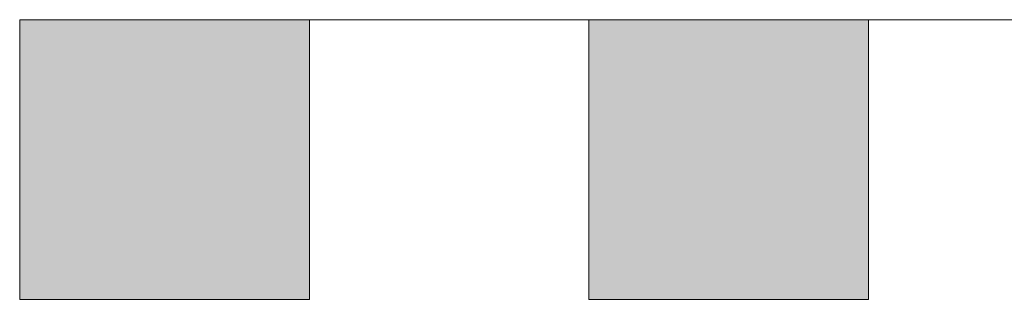
# Model space of a CAD drawing. Units: inches. Extents: x -665 to 2540, y -1237 to 1045.
# Drawn here: x 1064 to 1065, y 229 to 229 of the extents above; entities that cross this region are included whole.
import ezdxf

# ---------------------------------------------------------------- set-up
doc = ezdxf.new("R2010")
doc.units = ezdxf.units.IN
doc.header["$MEASUREMENT"] = 0
doc.layers.add('图层 1', color=7, linetype='Continuous')

msp = doc.modelspace()

# ---------------------------------------------------------------- hatches: boundary and pattern name
at = {"layer": '图层 1', "true_color": 0xffffff}
h = msp.add_hatch(color=7, dxfattribs=at)
h.dxf.hatch_style = 2
h.paths.add_polyline_path([(1064.1877, 229.1645), (1064.1877, 228.8263), (1064.5383, 228.8263), (1064.5383, 229.1645)])
h = msp.add_hatch(color=7, dxfattribs=at)
h.dxf.hatch_style = 2
h.paths.add_polyline_path([(1064.1877, 229.1645), (1064.1877, 228.8263), (1064.5383, 228.8263), (1064.5383, 229.1645)])
h = msp.add_hatch(color=7, dxfattribs=at)
h.dxf.hatch_style = 2
h.paths.add_polyline_path([(1064.1877, 229.1645), (1064.1877, 228.8263), (1064.5383, 228.8263), (1064.5383, 229.1645)])
h = msp.add_hatch(color=7, dxfattribs=at)
h.dxf.hatch_style = 2
h.paths.add_polyline_path([(1064.1877, 229.1645), (1064.1877, 228.8263), (1064.5383, 228.8263), (1064.5383, 229.1645)])
h = msp.add_hatch(color=7, dxfattribs=at)
h.dxf.hatch_style = 2
h.paths.add_polyline_path([(1064.1877, 229.1645), (1064.1877, 228.8263), (1064.5383, 228.8263), (1064.5383, 229.1645)])
h = msp.add_hatch(color=7, dxfattribs=at)
h.dxf.hatch_style = 2
h.paths.add_polyline_path([(1064.1877, 229.1645), (1064.1877, 228.8263), (1064.5383, 228.8263), (1064.5383, 229.1645)])
h = msp.add_hatch(color=7, dxfattribs=at)
h.dxf.hatch_style = 2
h.paths.add_polyline_path([(1064.1877, 229.1645), (1064.1877, 228.8263), (1064.5383, 228.8263), (1064.5383, 229.1645)])
h = msp.add_hatch(color=7, dxfattribs=at)
h.dxf.hatch_style = 2
h.paths.add_polyline_path([(1064.1877, 229.1645), (1064.1877, 228.8263), (1064.5383, 228.8263), (1064.5383, 229.1645)])
h = msp.add_hatch(color=7, dxfattribs=at)
h.dxf.hatch_style = 2
h.paths.add_polyline_path([(1064.1877, 229.1645), (1064.1877, 228.8263), (1064.5383, 228.8263), (1064.5383, 229.1645)])
h = msp.add_hatch(color=7, dxfattribs=at)
h.dxf.hatch_style = 2
h.paths.add_polyline_path([(1064.1877, 229.1645), (1064.1877, 228.8263), (1064.5383, 228.8263), (1064.5383, 229.1645)])
h = msp.add_hatch(color=7, dxfattribs=at)
h.dxf.hatch_style = 2
h.paths.add_polyline_path([(1064.1877, 229.1645), (1064.1877, 228.8263), (1064.5383, 228.8263), (1064.5383, 229.1645)])
h = msp.add_hatch(color=7, dxfattribs=at)
h.dxf.hatch_style = 2
h.paths.add_polyline_path([(1064.1877, 229.1645), (1064.1877, 228.8263), (1064.5383, 228.8263), (1064.5383, 229.1645)])
h = msp.add_hatch(color=7, dxfattribs=at)
h.dxf.hatch_style = 2
h.paths.add_polyline_path([(1064.1877, 229.1645), (1064.1877, 228.8263), (1064.5383, 228.8263), (1064.5383, 229.1645)])
h = msp.add_hatch(color=7, dxfattribs=at)
h.dxf.hatch_style = 2
h.paths.add_polyline_path([(1064.1877, 229.1645), (1064.1877, 228.8263), (1064.5383, 228.8263), (1064.5383, 229.1645)])
h = msp.add_hatch(color=7, dxfattribs=at)
h.dxf.hatch_style = 2
h.paths.add_polyline_path([(1064.1877, 229.1645), (1064.1877, 228.8263), (1064.5383, 228.8263), (1064.5383, 229.1645)])
h = msp.add_hatch(color=7, dxfattribs=at)
h.dxf.hatch_style = 2
h.paths.add_polyline_path([(1064.1877, 229.1645), (1064.1877, 228.8263), (1064.5383, 228.8263), (1064.5383, 229.1645)])
h = msp.add_hatch(color=7, dxfattribs=at)
h.dxf.hatch_style = 2
h.paths.add_polyline_path([(1064.1877, 229.1645), (1064.1877, 228.8263), (1064.5383, 228.8263), (1064.5383, 229.1645)])
h = msp.add_hatch(color=7, dxfattribs=at)
h.dxf.hatch_style = 2
h.paths.add_polyline_path([(1064.1877, 229.1645), (1064.1877, 228.8263), (1064.5383, 228.8263), (1064.5383, 229.1645)])
h = msp.add_hatch(color=7, dxfattribs=at)
h.dxf.hatch_style = 2
h.paths.add_polyline_path([(1064.1877, 229.1645), (1064.1877, 228.8263), (1064.5383, 228.8263), (1064.5383, 229.1645)])
h = msp.add_hatch(color=7, dxfattribs=at)
h.dxf.hatch_style = 2
h.paths.add_polyline_path([(1064.1877, 229.1645), (1064.1877, 228.8263), (1064.5383, 228.8263), (1064.5383, 229.1645)])
h = msp.add_hatch(color=7, dxfattribs=at)
h.dxf.hatch_style = 2
h.paths.add_polyline_path([(1064.1877, 229.1645), (1064.1877, 228.8263), (1064.5383, 228.8263), (1064.5383, 229.1645)])
h = msp.add_hatch(color=7, dxfattribs=at)
h.dxf.hatch_style = 2
h.paths.add_polyline_path([(1064.1877, 229.1645), (1064.1877, 228.8263), (1064.5383, 228.8263), (1064.5383, 229.1645)])
h = msp.add_hatch(color=7, dxfattribs=at)
h.dxf.hatch_style = 2
h.paths.add_polyline_path([(1064.1877, 229.1645), (1064.1877, 228.8263), (1064.5383, 228.8263), (1064.5383, 229.1645)])
h = msp.add_hatch(color=7, dxfattribs=at)
h.dxf.hatch_style = 2
h.paths.add_polyline_path([(1064.1877, 229.1645), (1064.1877, 228.8263), (1064.5383, 228.8263), (1064.5383, 229.1645)])
h = msp.add_hatch(color=7, dxfattribs=at)
h.dxf.hatch_style = 2
h.paths.add_polyline_path([(1064.1877, 229.1645), (1064.1877, 228.8263), (1064.5383, 228.8263), (1064.5383, 229.1645)])
h = msp.add_hatch(color=7, dxfattribs=at)
h.dxf.hatch_style = 2
h.paths.add_polyline_path([(1064.1877, 229.1645), (1064.1877, 228.8263), (1064.5383, 228.8263), (1064.5383, 229.1645)])
h = msp.add_hatch(color=7, dxfattribs=at)
h.dxf.hatch_style = 2
h.paths.add_polyline_path([(1064.1877, 229.1645), (1064.1877, 228.8263), (1064.5383, 228.8263), (1064.5383, 229.1645)])
h = msp.add_hatch(color=7, dxfattribs=at)
h.dxf.hatch_style = 2
h.paths.add_polyline_path([(1064.1877, 229.1645), (1064.1877, 228.8263), (1064.5383, 228.8263), (1064.5383, 229.1645)])
h = msp.add_hatch(color=7, dxfattribs=at)
h.dxf.hatch_style = 2
h.paths.add_polyline_path([(1064.1877, 229.1645), (1064.1877, 228.8263), (1064.5383, 228.8263), (1064.5383, 229.1645)])
h = msp.add_hatch(color=7, dxfattribs=at)
h.dxf.hatch_style = 2
h.paths.add_polyline_path([(1064.1877, 229.1645), (1064.1877, 228.8263), (1064.5383, 228.8263), (1064.5383, 229.1645)])
h = msp.add_hatch(color=7, dxfattribs=at)
h.dxf.hatch_style = 2
h.paths.add_polyline_path([(1064.1877, 229.1645), (1064.1877, 228.8263), (1064.5383, 228.8263), (1064.5383, 229.1645)])
h = msp.add_hatch(color=7, dxfattribs=at)
h.dxf.hatch_style = 2
h.paths.add_polyline_path([(1064.1877, 229.1645), (1064.1877, 228.8263), (1064.5383, 228.8263), (1064.5383, 229.1645)])
h = msp.add_hatch(color=7, dxfattribs=at)
h.dxf.hatch_style = 2
h.paths.add_polyline_path([(1064.1877, 229.1645), (1064.1877, 228.8263), (1064.5383, 228.8263), (1064.5383, 229.1645)])
h = msp.add_hatch(color=7, dxfattribs=at)
h.dxf.hatch_style = 2
h.paths.add_polyline_path([(1064.1877, 229.1645), (1064.1877, 228.8263), (1064.5383, 228.8263), (1064.5383, 229.1645)])
h = msp.add_hatch(color=7, dxfattribs=at)
h.dxf.hatch_style = 2
h.paths.add_polyline_path([(1064.1877, 229.1645), (1064.1877, 228.8263), (1064.5383, 228.8263), (1064.5383, 229.1645)])
h = msp.add_hatch(color=7, dxfattribs=at)
h.dxf.hatch_style = 2
h.paths.add_polyline_path([(1064.1877, 229.1645), (1064.1877, 228.8263), (1064.5383, 228.8263), (1064.5383, 229.1645)])
h = msp.add_hatch(color=7, dxfattribs=at)
h.dxf.hatch_style = 2
h.paths.add_polyline_path([(1064.1877, 229.1645), (1064.1877, 228.8263), (1064.5383, 228.8263), (1064.5383, 229.1645)])
h = msp.add_hatch(color=7, dxfattribs=at)
h.dxf.hatch_style = 2
h.paths.add_polyline_path([(1064.1877, 229.1645), (1064.1877, 228.8263), (1064.5383, 228.8263), (1064.5383, 229.1645)])
h = msp.add_hatch(color=7, dxfattribs=at)
h.dxf.hatch_style = 2
h.paths.add_polyline_path([(1064.1877, 229.1645), (1064.1877, 228.8263), (1064.5383, 228.8263), (1064.5383, 229.1645)])
h = msp.add_hatch(color=7, dxfattribs=at)
h.dxf.hatch_style = 2
h.paths.add_polyline_path([(1064.1877, 229.1645), (1064.1877, 228.8263), (1064.5383, 228.8263), (1064.5383, 229.1645)])
h = msp.add_hatch(color=7, dxfattribs=at)
h.dxf.hatch_style = 2
h.paths.add_polyline_path([(1064.1877, 229.1645), (1064.1877, 228.8263), (1064.5383, 228.8263), (1064.5383, 229.1645)])
h = msp.add_hatch(color=7, dxfattribs=at)
h.dxf.hatch_style = 2
h.paths.add_polyline_path([(1064.1877, 229.1645), (1064.1877, 228.8263), (1064.5383, 228.8263), (1064.5383, 229.1645)])
h = msp.add_hatch(color=7, dxfattribs=at)
h.dxf.hatch_style = 2
h.paths.add_polyline_path([(1064.1877, 229.1645), (1064.1877, 228.8263), (1064.5383, 228.8263), (1064.5383, 229.1645)])
h = msp.add_hatch(color=7, dxfattribs=at)
h.dxf.hatch_style = 2
h.paths.add_polyline_path([(1064.8765, 229.1645), (1064.8765, 228.8263), (1065.2147, 228.8263), (1065.2147, 229.1645)])
h = msp.add_hatch(color=7, dxfattribs=at)
h.dxf.hatch_style = 2
h.paths.add_polyline_path([(1064.8765, 229.1645), (1064.8765, 228.8263), (1065.2147, 228.8263), (1065.2147, 229.1645)])
h = msp.add_hatch(color=7, dxfattribs=at)
h.dxf.hatch_style = 2
h.paths.add_polyline_path([(1064.8765, 229.1645), (1064.8765, 228.8263), (1065.2147, 228.8263), (1065.2147, 229.1645)])
h = msp.add_hatch(color=7, dxfattribs=at)
h.dxf.hatch_style = 2
h.paths.add_polyline_path([(1064.8765, 229.1645), (1064.8765, 228.8263), (1065.2147, 228.8263), (1065.2147, 229.1645)])
h = msp.add_hatch(color=7, dxfattribs=at)
h.dxf.hatch_style = 2
h.paths.add_polyline_path([(1064.8765, 229.1645), (1064.8765, 228.8263), (1065.2147, 228.8263), (1065.2147, 229.1645)])
h = msp.add_hatch(color=7, dxfattribs=at)
h.dxf.hatch_style = 2
h.paths.add_polyline_path([(1064.8765, 229.1645), (1064.8765, 228.8263), (1065.2147, 228.8263), (1065.2147, 229.1645)])
h = msp.add_hatch(color=7, dxfattribs=at)
h.dxf.hatch_style = 2
h.paths.add_polyline_path([(1064.8765, 229.1645), (1064.8765, 228.8263), (1065.2147, 228.8263), (1065.2147, 229.1645)])
h = msp.add_hatch(color=7, dxfattribs=at)
h.dxf.hatch_style = 2
h.paths.add_polyline_path([(1064.8765, 229.1645), (1064.8765, 228.8263), (1065.2147, 228.8263), (1065.2147, 229.1645)])
h = msp.add_hatch(color=7, dxfattribs=at)
h.dxf.hatch_style = 2
h.paths.add_polyline_path([(1064.8765, 229.1645), (1064.8765, 228.8263), (1065.2147, 228.8263), (1065.2147, 229.1645)])
h = msp.add_hatch(color=7, dxfattribs=at)
h.dxf.hatch_style = 2
h.paths.add_polyline_path([(1064.8765, 229.1645), (1064.8765, 228.8263), (1065.2147, 228.8263), (1065.2147, 229.1645)])
h = msp.add_hatch(color=7, dxfattribs=at)
h.dxf.hatch_style = 2
h.paths.add_polyline_path([(1064.8765, 229.1645), (1064.8765, 228.8263), (1065.2147, 228.8263), (1065.2147, 229.1645)])
h = msp.add_hatch(color=7, dxfattribs=at)
h.dxf.hatch_style = 2
h.paths.add_polyline_path([(1064.8765, 229.1645), (1064.8765, 228.8263), (1065.2147, 228.8263), (1065.2147, 229.1645)])
h = msp.add_hatch(color=7, dxfattribs=at)
h.dxf.hatch_style = 2
h.paths.add_polyline_path([(1064.8765, 229.1645), (1064.8765, 228.8263), (1065.2147, 228.8263), (1065.2147, 229.1645)])
h = msp.add_hatch(color=7, dxfattribs=at)
h.dxf.hatch_style = 2
h.paths.add_polyline_path([(1064.8765, 229.1645), (1064.8765, 228.8263), (1065.2147, 228.8263), (1065.2147, 229.1645)])
h = msp.add_hatch(color=7, dxfattribs=at)
h.dxf.hatch_style = 2
h.paths.add_polyline_path([(1064.8765, 229.1645), (1064.8765, 228.8263), (1065.2147, 228.8263), (1065.2147, 229.1645)])
h = msp.add_hatch(color=7, dxfattribs=at)
h.dxf.hatch_style = 2
h.paths.add_polyline_path([(1064.8765, 229.1645), (1064.8765, 228.8263), (1065.2147, 228.8263), (1065.2147, 229.1645)])
h = msp.add_hatch(color=7, dxfattribs=at)
h.dxf.hatch_style = 2
h.paths.add_polyline_path([(1064.8765, 229.1645), (1064.8765, 228.8263), (1065.2147, 228.8263), (1065.2147, 229.1645)])
h = msp.add_hatch(color=7, dxfattribs=at)
h.dxf.hatch_style = 2
h.paths.add_polyline_path([(1064.8765, 229.1645), (1064.8765, 228.8263), (1065.2147, 228.8263), (1065.2147, 229.1645)])
h = msp.add_hatch(color=7, dxfattribs=at)
h.dxf.hatch_style = 2
h.paths.add_polyline_path([(1064.8765, 229.1645), (1064.8765, 228.8263), (1065.2147, 228.8263), (1065.2147, 229.1645)])
h = msp.add_hatch(color=7, dxfattribs=at)
h.dxf.hatch_style = 2
h.paths.add_polyline_path([(1064.8765, 229.1645), (1064.8765, 228.8263), (1065.2147, 228.8263), (1065.2147, 229.1645)])
h = msp.add_hatch(color=7, dxfattribs=at)
h.dxf.hatch_style = 2
h.paths.add_polyline_path([(1064.8765, 229.1645), (1064.8765, 228.8263), (1065.2147, 228.8263), (1065.2147, 229.1645)])
h = msp.add_hatch(color=7, dxfattribs=at)
h.dxf.hatch_style = 2
h.paths.add_polyline_path([(1064.8765, 229.1645), (1064.8765, 228.8263), (1065.2147, 228.8263), (1065.2147, 229.1645)])
h = msp.add_hatch(color=7, dxfattribs=at)
h.dxf.hatch_style = 2
h.paths.add_polyline_path([(1064.8765, 229.1645), (1064.8765, 228.8263), (1065.2147, 228.8263), (1065.2147, 229.1645)])
h = msp.add_hatch(color=7, dxfattribs=at)
h.dxf.hatch_style = 2
h.paths.add_polyline_path([(1064.8765, 229.1645), (1064.8765, 228.8263), (1065.2147, 228.8263), (1065.2147, 229.1645)])
h = msp.add_hatch(color=7, dxfattribs=at)
h.dxf.hatch_style = 2
h.paths.add_polyline_path([(1064.8765, 229.1645), (1064.8765, 228.8263), (1065.2147, 228.8263), (1065.2147, 229.1645)])
h = msp.add_hatch(color=7, dxfattribs=at)
h.dxf.hatch_style = 2
h.paths.add_polyline_path([(1064.8765, 229.1645), (1064.8765, 228.8263), (1065.2147, 228.8263), (1065.2147, 229.1645)])
h = msp.add_hatch(color=7, dxfattribs=at)
h.dxf.hatch_style = 2
h.paths.add_polyline_path([(1064.8765, 229.1645), (1064.8765, 228.8263), (1065.2147, 228.8263), (1065.2147, 229.1645)])
h = msp.add_hatch(color=7, dxfattribs=at)
h.dxf.hatch_style = 2
h.paths.add_polyline_path([(1064.8765, 229.1645), (1064.8765, 228.8263), (1065.2147, 228.8263), (1065.2147, 229.1645)])
h = msp.add_hatch(color=7, dxfattribs=at)
h.dxf.hatch_style = 2
h.paths.add_polyline_path([(1064.8765, 229.1645), (1064.8765, 228.8263), (1065.2147, 228.8263), (1065.2147, 229.1645)])
h = msp.add_hatch(color=7, dxfattribs=at)
h.dxf.hatch_style = 2
h.paths.add_polyline_path([(1064.8765, 229.1645), (1064.8765, 228.8263), (1065.2147, 228.8263), (1065.2147, 229.1645)])
h = msp.add_hatch(color=7, dxfattribs=at)
h.dxf.hatch_style = 2
h.paths.add_polyline_path([(1064.8765, 229.1645), (1064.8765, 228.8263), (1065.2147, 228.8263), (1065.2147, 229.1645)])
h = msp.add_hatch(color=7, dxfattribs=at)
h.dxf.hatch_style = 2
h.paths.add_polyline_path([(1064.8765, 229.1645), (1064.8765, 228.8263), (1065.2147, 228.8263), (1065.2147, 229.1645)])
h = msp.add_hatch(color=7, dxfattribs=at)
h.dxf.hatch_style = 2
h.paths.add_polyline_path([(1064.8765, 229.1645), (1064.8765, 228.8263), (1065.2147, 228.8263), (1065.2147, 229.1645)])
h = msp.add_hatch(color=7, dxfattribs=at)
h.dxf.hatch_style = 2
h.paths.add_polyline_path([(1064.8765, 229.1645), (1064.8765, 228.8263), (1065.2147, 228.8263), (1065.2147, 229.1645)])
h = msp.add_hatch(color=7, dxfattribs=at)
h.dxf.hatch_style = 2
h.paths.add_polyline_path([(1064.8765, 229.1645), (1064.8765, 228.8263), (1065.2147, 228.8263), (1065.2147, 229.1645)])
h = msp.add_hatch(color=7, dxfattribs=at)
h.dxf.hatch_style = 2
h.paths.add_polyline_path([(1064.8765, 229.1645), (1064.8765, 228.8263), (1065.2147, 228.8263), (1065.2147, 229.1645)])
h = msp.add_hatch(color=7, dxfattribs=at)
h.dxf.hatch_style = 2
h.paths.add_polyline_path([(1064.8765, 229.1645), (1064.8765, 228.8263), (1065.2147, 228.8263), (1065.2147, 229.1645)])
h = msp.add_hatch(color=7, dxfattribs=at)
h.dxf.hatch_style = 2
h.paths.add_polyline_path([(1064.8765, 229.1645), (1064.8765, 228.8263), (1065.2147, 228.8263), (1065.2147, 229.1645)])
h = msp.add_hatch(color=7, dxfattribs=at)
h.dxf.hatch_style = 2
h.paths.add_polyline_path([(1064.8765, 229.1645), (1064.8765, 228.8263), (1065.2147, 228.8263), (1065.2147, 229.1645)])
h = msp.add_hatch(color=7, dxfattribs=at)
h.dxf.hatch_style = 2
h.paths.add_polyline_path([(1064.8765, 229.1645), (1064.8765, 228.8263), (1065.2147, 228.8263), (1065.2147, 229.1645)])

# ---------------------------------------------------------------- linework, layer by layer
at = {"layer": '图层 1', "lineweight": 0}
for points in [[(1064.1877, 229.1645), (1064.1877, 228.8263), (1064.5383, 228.8263), (1064.5383, 229.1645), (1064.1877, 229.1645)], [(1064.1877, 229.1645), (1064.1877, 228.8263), (1064.5383, 228.8263), (1064.5383, 229.1645), (1064.1877, 229.1645)], [(1064.1877, 229.1645), (1064.1877, 228.8263), (1064.5383, 228.8263), (1064.5383, 229.1645), (1064.1877, 229.1645)], [(1064.1877, 229.1645), (1064.1877, 228.8263), (1064.5383, 228.8263), (1064.5383, 229.1645), (1064.1877, 229.1645)], [(1064.1877, 229.1645), (1064.1877, 228.8263), (1064.5383, 228.8263), (1064.5383, 229.1645), (1064.1877, 229.1645)], [(1064.1877, 229.1645), (1064.1877, 228.8263), (1064.5383, 228.8263), (1064.5383, 229.1645), (1064.1877, 229.1645)], [(1064.1877, 229.1645), (1064.1877, 228.8263), (1064.5383, 228.8263), (1064.5383, 229.1645), (1064.1877, 229.1645)], [(1064.1877, 229.1645), (1064.1877, 228.8263), (1064.5383, 228.8263), (1064.5383, 229.1645), (1064.1877, 229.1645)], [(1064.1877, 229.1645), (1064.1877, 228.8263), (1064.5383, 228.8263), (1064.5383, 229.1645), (1064.1877, 229.1645)], [(1064.1877, 229.1645), (1064.1877, 228.8263), (1064.5383, 228.8263), (1064.5383, 229.1645), (1064.1877, 229.1645)], [(1064.1877, 229.1645), (1064.1877, 228.8263), (1064.5383, 228.8263), (1064.5383, 229.1645), (1064.1877, 229.1645)], [(1064.1877, 229.1645), (1064.1877, 228.8263), (1064.5383, 228.8263), (1064.5383, 229.1645), (1064.1877, 229.1645)], [(1064.1877, 229.1645), (1064.1877, 228.8263), (1064.5383, 228.8263), (1064.5383, 229.1645), (1064.1877, 229.1645)], [(1064.1877, 229.1645), (1064.1877, 228.8263), (1064.5383, 228.8263), (1064.5383, 229.1645), (1064.1877, 229.1645)], [(1064.1877, 229.1645), (1064.1877, 228.8263), (1064.5383, 228.8263), (1064.5383, 229.1645), (1064.1877, 229.1645)], [(1064.1877, 229.1645), (1064.1877, 228.8263), (1064.5383, 228.8263), (1064.5383, 229.1645), (1064.1877, 229.1645)], [(1064.1877, 229.1645), (1064.1877, 228.8263), (1064.5383, 228.8263), (1064.5383, 229.1645), (1064.1877, 229.1645)], [(1064.1877, 229.1645), (1064.1877, 228.8263), (1064.5383, 228.8263), (1064.5383, 229.1645), (1064.1877, 229.1645)], [(1064.1877, 229.1645), (1064.1877, 228.8263), (1064.5383, 228.8263), (1064.5383, 229.1645), (1064.1877, 229.1645)], [(1064.1877, 229.1645), (1064.1877, 228.8263), (1064.5383, 228.8263), (1064.5383, 229.1645), (1064.1877, 229.1645)], [(1064.1877, 229.1645), (1064.1877, 228.8263), (1064.5383, 228.8263), (1064.5383, 229.1645), (1064.1877, 229.1645)], [(1064.1877, 229.1645), (1064.1877, 228.8263), (1064.5383, 228.8263), (1064.5383, 229.1645), (1064.1877, 229.1645)], [(1064.1877, 229.1645), (1064.1877, 228.8263), (1064.5383, 228.8263), (1064.5383, 229.1645), (1064.1877, 229.1645)], [(1064.1877, 229.1645), (1064.1877, 228.8263), (1064.5383, 228.8263), (1064.5383, 229.1645), (1064.1877, 229.1645)], [(1064.1877, 229.1645), (1064.1877, 228.8263), (1064.5383, 228.8263), (1064.5383, 229.1645), (1064.1877, 229.1645)], [(1064.1877, 229.1645), (1064.1877, 228.8263), (1064.5383, 228.8263), (1064.5383, 229.1645), (1064.1877, 229.1645)], [(1064.1877, 229.1645), (1064.1877, 228.8263), (1064.5383, 228.8263), (1064.5383, 229.1645), (1064.1877, 229.1645)], [(1064.1877, 229.1645), (1064.1877, 228.8263), (1064.5383, 228.8263), (1064.5383, 229.1645), (1064.1877, 229.1645)], [(1064.1877, 229.1645), (1064.1877, 228.8263), (1064.5383, 228.8263), (1064.5383, 229.1645), (1064.1877, 229.1645)], [(1064.1877, 229.1645), (1064.1877, 228.8263), (1064.5383, 228.8263), (1064.5383, 229.1645), (1064.1877, 229.1645)], [(1064.1877, 229.1645), (1064.1877, 228.8263), (1064.5383, 228.8263), (1064.5383, 229.1645), (1064.1877, 229.1645)], [(1064.1877, 229.1645), (1064.1877, 228.8263), (1064.5383, 228.8263), (1064.5383, 229.1645), (1064.1877, 229.1645)], [(1064.1877, 229.1645), (1064.1877, 228.8263), (1064.5383, 228.8263), (1064.5383, 229.1645), (1064.1877, 229.1645)], [(1064.1877, 229.1645), (1064.1877, 228.8263), (1064.5383, 228.8263), (1064.5383, 229.1645), (1064.1877, 229.1645)], [(1064.1877, 229.1645), (1064.1877, 228.8263), (1064.5383, 228.8263), (1064.5383, 229.1645), (1064.1877, 229.1645)], [(1064.1877, 229.1645), (1064.1877, 228.8263), (1064.5383, 228.8263), (1064.5383, 229.1645), (1064.1877, 229.1645)], [(1064.1877, 229.1645), (1064.1877, 228.8263), (1064.5383, 228.8263), (1064.5383, 229.1645), (1064.1877, 229.1645)], [(1064.1877, 229.1645), (1064.1877, 228.8263), (1064.5383, 228.8263), (1064.5383, 229.1645), (1064.1877, 229.1645)], [(1064.1877, 229.1645), (1064.1877, 228.8263), (1064.5383, 228.8263), (1064.5383, 229.1645), (1064.1877, 229.1645)], [(1064.1877, 229.1645), (1064.1877, 228.8263), (1064.5383, 228.8263), (1064.5383, 229.1645), (1064.1877, 229.1645)], [(1064.1877, 229.1645), (1064.1877, 228.8263), (1064.5383, 228.8263), (1064.5383, 229.1645), (1064.1877, 229.1645)], [(1064.1877, 229.1645), (1064.1877, 228.8263), (1064.5383, 228.8263), (1064.5383, 229.1645), (1064.1877, 229.1645)], [(1064.1877, 229.1645), (1064.1877, 228.8263), (1064.5383, 228.8263), (1064.5383, 229.1645), (1064.1877, 229.1645)], [(1064.8765, 229.1645), (1064.8765, 228.8263), (1065.2147, 228.8263), (1065.2147, 229.1645), (1064.8765, 229.1645)], [(1064.8765, 229.1645), (1064.8765, 228.8263), (1065.2147, 228.8263), (1065.2147, 229.1645), (1064.8765, 229.1645)], [(1064.8765, 229.1645), (1064.8765, 228.8263), (1065.2147, 228.8263), (1065.2147, 229.1645), (1064.8765, 229.1645)], [(1064.8765, 229.1645), (1064.8765, 228.8263), (1065.2147, 228.8263), (1065.2147, 229.1645), (1064.8765, 229.1645)], [(1064.8765, 229.1645), (1064.8765, 228.8263), (1065.2147, 228.8263), (1065.2147, 229.1645), (1064.8765, 229.1645)], [(1064.8765, 229.1645), (1064.8765, 228.8263), (1065.2147, 228.8263), (1065.2147, 229.1645), (1064.8765, 229.1645)], [(1064.8765, 229.1645), (1064.8765, 228.8263), (1065.2147, 228.8263), (1065.2147, 229.1645), (1064.8765, 229.1645)], [(1064.8765, 229.1645), (1064.8765, 228.8263), (1065.2147, 228.8263), (1065.2147, 229.1645), (1064.8765, 229.1645)], [(1064.8765, 229.1645), (1064.8765, 228.8263), (1065.2147, 228.8263), (1065.2147, 229.1645), (1064.8765, 229.1645)], [(1064.8765, 229.1645), (1064.8765, 228.8263), (1065.2147, 228.8263), (1065.2147, 229.1645), (1064.8765, 229.1645)], [(1064.8765, 229.1645), (1064.8765, 228.8263), (1065.2147, 228.8263), (1065.2147, 229.1645), (1064.8765, 229.1645)], [(1064.8765, 229.1645), (1064.8765, 228.8263), (1065.2147, 228.8263), (1065.2147, 229.1645), (1064.8765, 229.1645)], [(1064.8765, 229.1645), (1064.8765, 228.8263), (1065.2147, 228.8263), (1065.2147, 229.1645), (1064.8765, 229.1645)], [(1064.8765, 229.1645), (1064.8765, 228.8263), (1065.2147, 228.8263), (1065.2147, 229.1645), (1064.8765, 229.1645)], [(1064.8765, 229.1645), (1064.8765, 228.8263), (1065.2147, 228.8263), (1065.2147, 229.1645), (1064.8765, 229.1645)], [(1064.8765, 229.1645), (1064.8765, 228.8263), (1065.2147, 228.8263), (1065.2147, 229.1645), (1064.8765, 229.1645)], [(1064.8765, 229.1645), (1064.8765, 228.8263), (1065.2147, 228.8263), (1065.2147, 229.1645), (1064.8765, 229.1645)], [(1064.8765, 229.1645), (1064.8765, 228.8263), (1065.2147, 228.8263), (1065.2147, 229.1645), (1064.8765, 229.1645)], [(1064.8765, 229.1645), (1064.8765, 228.8263), (1065.2147, 228.8263), (1065.2147, 229.1645), (1064.8765, 229.1645)], [(1064.8765, 229.1645), (1064.8765, 228.8263), (1065.2147, 228.8263), (1065.2147, 229.1645), (1064.8765, 229.1645)], [(1064.8765, 229.1645), (1064.8765, 228.8263), (1065.2147, 228.8263), (1065.2147, 229.1645), (1064.8765, 229.1645)], [(1064.8765, 229.1645), (1064.8765, 228.8263), (1065.2147, 228.8263), (1065.2147, 229.1645), (1064.8765, 229.1645)], [(1064.8765, 229.1645), (1064.8765, 228.8263), (1065.2147, 228.8263), (1065.2147, 229.1645), (1064.8765, 229.1645)], [(1064.8765, 229.1645), (1064.8765, 228.8263), (1065.2147, 228.8263), (1065.2147, 229.1645), (1064.8765, 229.1645)], [(1064.8765, 229.1645), (1064.8765, 228.8263), (1065.2147, 228.8263), (1065.2147, 229.1645), (1064.8765, 229.1645)], [(1064.8765, 229.1645), (1064.8765, 228.8263), (1065.2147, 228.8263), (1065.2147, 229.1645), (1064.8765, 229.1645)], [(1064.8765, 229.1645), (1064.8765, 228.8263), (1065.2147, 228.8263), (1065.2147, 229.1645), (1064.8765, 229.1645)], [(1064.8765, 229.1645), (1064.8765, 228.8263), (1065.2147, 228.8263), (1065.2147, 229.1645), (1064.8765, 229.1645)], [(1064.8765, 229.1645), (1064.8765, 228.8263), (1065.2147, 228.8263), (1065.2147, 229.1645), (1064.8765, 229.1645)], [(1064.8765, 229.1645), (1064.8765, 228.8263), (1065.2147, 228.8263), (1065.2147, 229.1645), (1064.8765, 229.1645)], [(1064.8765, 229.1645), (1064.8765, 228.8263), (1065.2147, 228.8263), (1065.2147, 229.1645), (1064.8765, 229.1645)], [(1064.8765, 229.1645), (1064.8765, 228.8263), (1065.2147, 228.8263), (1065.2147, 229.1645), (1064.8765, 229.1645)], [(1064.8765, 229.1645), (1064.8765, 228.8263), (1065.2147, 228.8263), (1065.2147, 229.1645), (1064.8765, 229.1645)], [(1064.8765, 229.1645), (1064.8765, 228.8263), (1065.2147, 228.8263), (1065.2147, 229.1645), (1064.8765, 229.1645)], [(1064.8765, 229.1645), (1064.8765, 228.8263), (1065.2147, 228.8263), (1065.2147, 229.1645), (1064.8765, 229.1645)], [(1064.8765, 229.1645), (1064.8765, 228.8263), (1065.2147, 228.8263), (1065.2147, 229.1645), (1064.8765, 229.1645)], [(1064.8765, 229.1645), (1064.8765, 228.8263), (1065.2147, 228.8263), (1065.2147, 229.1645), (1064.8765, 229.1645)], [(1064.8765, 229.1645), (1064.8765, 228.8263), (1065.2147, 228.8263), (1065.2147, 229.1645), (1064.8765, 229.1645)], [(1064.8765, 229.1645), (1064.8765, 228.8263), (1065.2147, 228.8263), (1065.2147, 229.1645), (1064.8765, 229.1645)], [(1064.8765, 229.1645), (1064.8765, 228.8263), (1065.2147, 228.8263), (1065.2147, 229.1645), (1064.8765, 229.1645)]]:
    msp.add_lwpolyline(points, dxfattribs=at)
at = {"layer": '图层 1', "color": 7, "lineweight": 9, "true_color": 0xffffff}
msp.add_lwpolyline([(1064.5383, 229.1645), (1072.0154, 229.1645)], dxfattribs=at)

doc.saveas('drawing.dxf')
